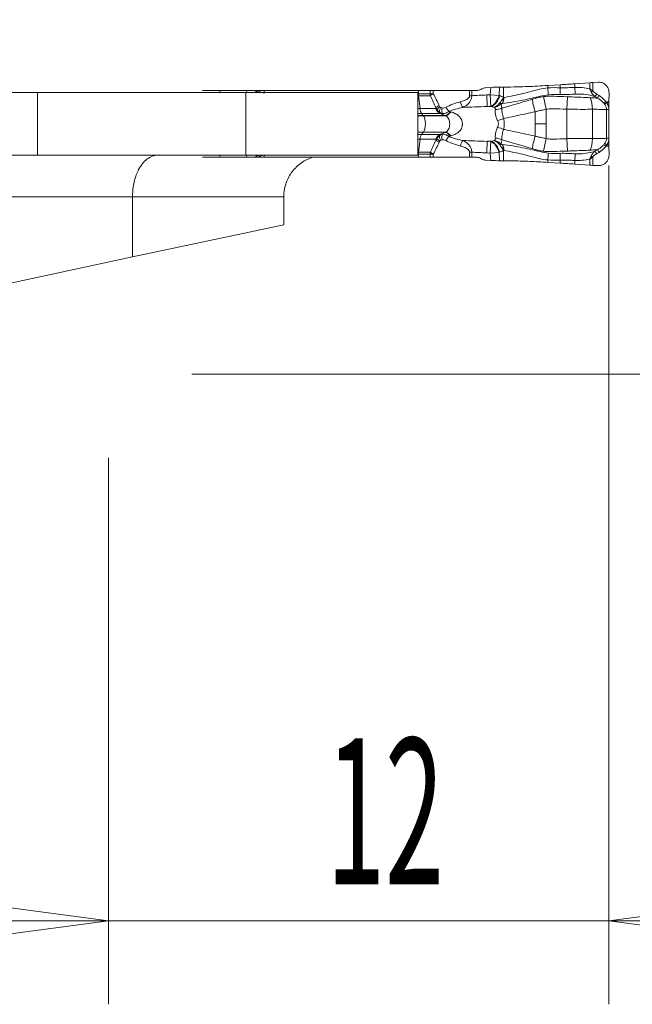
# Model space of a CAD drawing. Units: millimetres. Extents: x -111 to 55, y -52 to 32.
# Drawn here: x 14 to 28, y -19 to 5 of the extents above; entities that cross this region are included whole.
import ezdxf

# ---------------------------------------------------------------- set-up
doc = ezdxf.new("R2010")
doc.units = ezdxf.units.MM
doc.layers.get('0').update_dxf_attribs({"linetype": 'CONTINUOUS'})
for name, color, linetype in [('1', 4, 'CONTINUOUS'), ('2', 7, 'CONTINUOUS'), ('SK2', 7, 'CONTINUOUS')]:
    doc.layers.add(name, color=color, linetype=linetype)
doc.styles.add('iso_b_vert', font='simplex.shx')
doc.dimstyles.get("Standard").update_dxf_attribs({"dimtxt": 0.18, "dimasz": 0.18, "dimexe": 0.18, "dimexo": 0.0625, "dimgap": 0.09, "dimtad": 1, "dimzin": 0, "dimdsep": 52, "dimtxsty": 'Standard', "dimcen": 0.09, "dimadec": 0, "dimazin": 0, "dimtfac": 1, "dimtdec": 4, "dimtofl": 0, "dimtmove": 0, "dimatfit": 3, "dimfxl": 1, "dimtolj": 1, "dimtzin": 0, "dimarcsym": 0})

# ---------------------------------------------------------------- blocks, each defined once
blk = doc.blocks.new('DimnDraft3D1')
at = {"layer": '2', "lineweight": 13}
for p, q in [((53, -12.25), (53, 12.25)), ((52.582003, 6.674998), (53.417997, 6.675002)), ((53, 3.5), (52.582003, 6.674998)), ((53, 3.5), (53.417997, 6.675002)), ((29.9, 3.5), (55, 3.5)), ((17.9, -3.5), (55, -3.5)), ((53, -3.5), (52.582003, -6.675002)), ((53, -3.5), (53.417997, -6.674998)), ((53.417997, -6.674998), (52.582003, -6.675002))]:
    blk.add_line(p, q, dxfattribs=at)
at = {"layer": '2', "lineweight": 18, "insert": (52.125, 0.092105), "char_height": 3.5, "attachment_point": 7, "rotation": 90, "line_spacing_factor": 1.084337, "style": 'iso_b_vert'}
blk.add_mtext('\\W0.5404;7', dxfattribs=at)
blk = doc.blocks.new('_CLOSED')
at = {"lineweight": -2}
for p, q in [((-1, 0.166667), (0, 0)), ((-1, 0.166667), (-1, -0.166667)), ((0, 0), (-1, -0.166667)), ((0, 0), (-1, 0))]:
    blk.add_line(p, q, dxfattribs=at)
blk = doc.blocks.new('DimnDraft3D2')
at = {"layer": 'SK2', "lineweight": 13}
for p, q in [((-97.1, -1.5), (-97.1, 28.100049)), ((27.9, 5.5), (27.9, 28.100049)), ((-97.1, 26.100049), (-93.925002, 26.518045)), ((-93.925002, 26.518045), (-93.924998, 25.682052)), ((27.9, 26.100049), (24.724998, 26.518045)), ((24.725002, 25.682052), (24.724998, 26.518045)), ((-97.1, 26.100049), (27.9, 26.100049)), ((-97.1, 26.100049), (-93.924998, 25.682052)), ((27.9, 26.100049), (24.725002, 25.682052))]:
    blk.add_line(p, q, dxfattribs=at)
at = {"layer": 'SK2', "lineweight": 18, "insert": (-36.686184, 26.975049), "char_height": 3.5, "attachment_point": 7, "line_spacing_factor": 1.084337, "style": 'iso_b_vert'}
blk.add_mtext('\\W0.6217;125', dxfattribs=at)
blk = doc.blocks.new('DimnDraft3D4')
at = {"layer": '2', "lineweight": 13}
for p, q in [((27.9, 1.5), (27.9, -18.6)), ((15.9, -5.5), (15.9, -18.6)), ((15.9, -16.6), (12.724998, -16.182003)), ((12.725002, -17.017997), (12.724998, -16.182003)), ((27.9, -16.6), (31.074998, -16.182003)), ((31.074998, -16.182003), (31.075002, -17.017997)), ((36.65, -16.6), (7.15, -16.6)), ((15.9, -16.6), (12.725002, -17.017997)), ((27.9, -16.6), (31.075002, -17.017997))]:
    blk.add_line(p, q, dxfattribs=at)
at = {"layer": '2', "lineweight": 18, "insert": (21.121711, -15.725), "char_height": 3.5, "attachment_point": 7, "line_spacing_factor": 1.084337, "style": 'iso_b_vert'}
blk.add_mtext('\\W0.5321;12', dxfattribs=at)

msp = doc.modelspace()

# ---------------------------------------------------------------- linework, layer by layer
at = {"layer": '1', "lineweight": 18}
for p, q in [((24.848, 3.341), (24.825, 3.327)), ((25.065, 3.375), (24.936, 3.367)), ((25.373, 3.382), (25.278, 3.382)), ((26.734, 3.439), (26.434, 3.421)), ((27.44, 3.488), (27.081, 3.462)), ((27.643, 3.5), (27.511, 3.493)), ((1.719, 3.25), (14.191, 3.25)), ((1.719, 3.25), (14.191, 3.25)), ((19.191, 3.25), (14.191, 3.25)), ((19.191, 3.25), (14.191, 3.25)), ((18.566, 3.3), (18.15, 3.3)), ((19.226, 3.3), (18.566, 3.3)), ((23.316, 3.25), (19.191, 3.25)), ((23.316, 3.25), (19.191, 3.25)), ((19.396, 3.3), (19.226, 3.3)), ((19.632, 3.3), (19.447, 3.3)), ((23.33, 3.3), (19.632, 3.3)), ((23.316, 1.75), (23.316, 3.25)), ((23.316, 1.75), (23.316, 3.25)), ((23.611, 3.3), (23.33, 3.3)), ((23.687, 3.3), (23.611, 3.3)), ((23.687, 3.3), (24.558, 3.3)), ((24.61, 3.3), (24.558, 3.3)), ((24.61, 3.3), (24.724, 3.3)), ((27.9, 3.031), (27.902, 3.247)), ((27.9, 1.997), (27.9, 3.003)), ((27.902, 1.753), (27.9, 1.969)), ((14.191, 1.75), (5.6, 1.75)), ((14.191, 1.75), (5.6, 1.75)), ((19.191, 1.75), (14.191, 1.75)), ((19.191, 1.75), (14.191, 1.75)), ((18.15, 1.7), (18.566, 1.7)), ((18.566, 1.7), (19.226, 1.7)), ((23.316, 1.75), (19.191, 1.75)), ((23.316, 1.75), (19.191, 1.75)), ((19.226, 1.7), (19.396, 1.7)), ((19.447, 1.7), (19.632, 1.7)), ((19.632, 1.7), (23.33, 1.7)), ((23.33, 1.7), (23.611, 1.7)), ((23.611, 1.7), (23.687, 1.7)), ((24.558, 1.7), (23.687, 1.7)), ((24.558, 1.7), (24.61, 1.7)), ((24.724, 1.7), (24.61, 1.7)), ((24.825, 1.673), (24.848, 1.659)), ((24.936, 1.633), (25.065, 1.625)), ((25.278, 1.618), (25.373, 1.618)), ((26.434, 1.579), (26.734, 1.561)), ((27.081, 1.538), (27.44, 1.512)), ((27.511, 1.507), (27.643, 1.5)), ((16.474, 0.75), (16.474, -0.689)), ((16.474, 0.75), (16.474, -0.689)), ((20.1, 0.085), (20.1, 0.75)), ((20.1, 0.085), (20.1, 0.75)), ((20.1, 0.085), (16.474, -0.689)), ((20.1, 0.085), (16.474, -0.689)), ((16.474, -0.689), (10.8, -1.899)), ((16.474, -0.689), (10.8, -1.899))]:
    msp.add_line(p, q, dxfattribs=at)
at = {"layer": '1', "lineweight": 13}
for p, q in [((25.065, 3.375), (25.053, 3.2)), ((25.265, 3.185), (25.278, 3.382)), ((25.373, 3.138), (25.373, 3.382)), ((26.434, 3.364), (26.434, 3.421)), ((26.734, 3.367), (26.734, 3.439)), ((27.081, 3.375), (27.081, 3.462)), ((27.44, 3.488), (27.44, 3.344)), ((27.511, 3.293), (27.511, 3.493)), ((14.191, 3.25), (14.191, 1.75)), ((14.191, 3.25), (14.191, 1.75)), ((18.566, 3.25), (18.566, 3.3)), ((19.191, 1.75), (19.191, 3.25)), ((19.191, 1.75), (19.191, 3.25)), ((19.226, 3.3), (19.197, 3.25)), ((19.632, 3.25), (19.632, 3.3)), ((23.316, 3.225), (23.33, 3.225)), ((23.333, 3.176), (23.316, 3.176)), ((23.33, 3.3), (23.33, 3.225)), ((23.33, 3.225), (23.611, 3.225)), ((23.333, 3.176), (23.369, 2.868)), ((23.618, 3.176), (23.333, 3.176)), ((23.611, 3.3), (23.611, 3.225)), ((23.687, 3.225), (23.611, 3.225)), ((23.687, 3.225), (23.687, 3.3)), ((24.558, 3.3), (24.558, 3.176)), ((24.61, 3.176), (24.558, 3.176)), ((24.61, 3.176), (24.61, 3.3)), ((25.053, 3.2), (24.969, 3.195)), ((24.982, 2.917), (24.969, 3.195)), ((25.265, 3.185), (25.053, 3.2)), ((25.066, 2.921), (25.053, 3.2)), ((25.276, 3.181), (25.265, 3.185)), ((26.394, 2.85), (26.333, 3.155)), ((26.905, 3.151), (26.894, 2.853)), ((23.316, 2.868), (23.369, 2.868)), ((23.369, 2.868), (23.751, 2.868)), ((24.982, 2.917), (25.066, 2.921)), ((25.078, 2.917), (24.982, 2.917)), ((25.066, 2.921), (25.078, 2.917)), ((26.394, 2.85), (26.394, 2.5)), ((26.894, 2.853), (26.894, 2.147)), ((27.504, 2.852), (27.504, 2.148)), ((27.9, 3.031), (27.826, 3.031)), ((27.844, 2.845), (27.897, 2.845)), ((27.844, 2.845), (27.844, 2.155)), ((27.848, 3.003), (27.9, 3.003)), ((27.897, 2.155), (27.897, 2.845)), ((23.316, 2.751), (23.406, 2.751)), ((23.316, 2.701), (23.449, 2.701)), ((23.316, 2.697), (23.452, 2.697)), ((23.406, 2.751), (23.849, 2.751)), ((23.449, 2.701), (23.973, 2.701)), ((23.449, 2.701), (23.452, 2.697)), ((23.452, 2.697), (23.982, 2.697)), ((26.129, 2.793), (26.129, 2.5)), ((26.129, 2.207), (26.129, 2.5)), ((26.394, 2.15), (26.394, 2.5)), ((23.316, 2.303), (23.452, 2.303)), ((23.316, 2.299), (23.449, 2.299)), ((23.316, 2.249), (23.406, 2.249)), ((23.316, 2.132), (23.369, 2.132)), ((23.333, 1.824), (23.369, 2.132)), ((23.369, 2.132), (23.751, 2.132)), ((23.406, 2.249), (23.849, 2.249)), ((23.449, 2.299), (23.452, 2.303)), ((23.449, 2.299), (23.973, 2.299)), ((23.452, 2.303), (23.982, 2.303)), ((26.394, 2.15), (26.333, 1.845)), ((26.905, 1.849), (26.894, 2.147)), ((27.844, 2.155), (27.897, 2.155)), ((24.969, 1.805), (24.982, 2.083)), ((25.078, 2.083), (24.982, 2.083)), ((25.066, 2.079), (24.982, 2.083)), ((25.053, 1.8), (25.066, 2.079)), ((25.078, 2.083), (25.066, 2.079)), ((27.9, 1.969), (27.826, 1.969)), ((27.848, 1.997), (27.9, 1.997)), ((18.566, 1.75), (18.566, 1.7)), ((19.226, 1.7), (19.197, 1.75)), ((19.632, 1.75), (19.632, 1.7)), ((23.333, 1.824), (23.316, 1.824)), ((23.316, 1.775), (23.33, 1.775)), ((23.33, 1.7), (23.33, 1.775)), ((23.33, 1.775), (23.611, 1.775)), ((23.618, 1.824), (23.333, 1.824)), ((23.687, 1.775), (23.611, 1.775)), ((23.611, 1.775), (23.611, 1.7)), ((23.687, 1.7), (23.687, 1.775)), ((24.61, 1.824), (24.558, 1.824)), ((24.558, 1.824), (24.558, 1.7)), ((24.61, 1.7), (24.61, 1.824)), ((24.969, 1.805), (25.053, 1.8)), ((25.053, 1.8), (25.265, 1.815)), ((25.065, 1.625), (25.053, 1.8)), ((25.265, 1.815), (25.276, 1.819)), ((25.265, 1.815), (25.278, 1.618)), ((25.373, 1.862), (25.373, 1.618)), ((27.44, 1.512), (27.44, 1.656)), ((27.511, 1.707), (27.511, 1.507)), ((26.434, 1.636), (26.434, 1.579)), ((26.734, 1.633), (26.734, 1.561)), ((27.081, 1.625), (27.081, 1.538)), ((10.8, 0.75), (16.474, 0.75)), ((10.8, 0.75), (16.474, 0.75)), ((16.474, 0.75), (20.1, 0.75)), ((16.474, 0.75), (20.1, 0.75))]:
    msp.add_line(p, q, dxfattribs=at)
at = {"layer": '1', "lineweight": 18}
for centre, major_axis, ratio, start_param, end_param in [((24.724, 3.5), (0.201, 0), 0.992601, -1.570796, -1.043976), ((24.948, 3.167), (0.058, -0.192), 0.998032, 2.910776, -2.910776), ((27.949, 3.003), (0, 0.4), 0.121869, 1.501502, 1.570796), ((27.949, 1.997), (0, 0.4), 0.121869, 1.570796, 1.640091), ((24.724, 1.5), (-0.201, 0), 0.992601, -2.097617, -1.570796), ((24.948, 1.833), (0.058, 0.192), 0.998032, 2.910776, -2.910776)]:
    msp.add_ellipse(centre, major_axis=major_axis, ratio=ratio, start_param=start_param, end_param=end_param, dxfattribs=at)
at = {"layer": '1', "lineweight": 18, "extrusion": (0, 0, -1)}
for centre, major_axis, ratio, start_param, end_param in [((25.064, 3.356), (0.302, 0.019), 0.060635, -1.562784, -0.776166), ((27.481, 3.476), (0.24, 0.015), 0.061458, -1.741123, -1.445128), ((25.064, 1.644), (0.302, -0.019), 0.060635, 0.776166, 1.562784), ((27.481, 1.524), (0.24, -0.015), 0.061458, 1.445128, 1.741123)]:
    msp.add_ellipse(centre, major_axis=major_axis, ratio=ratio, start_param=start_param, end_param=end_param, dxfattribs=at)
at = {"layer": '1', "lineweight": 13}
for centre, major_axis, ratio, start_param, end_param in [((26.434, 3.381), (0.022, -0.239), 0.006427, -1.501279, -0.704839), ((26.734, 3.384), (-0.008, -0.24), 0.002272, 0.730981, 1.50102), ((27.123, 3.391), (0.006, -0.24), 0.175234, -1.506316, -0.750535), ((23.381, 3.225), (0, 0.15), 0.34202, 1.570796, 1.906772), ((23.739, 3.225), (0, 0.15), 0.848573, 1.570796, 1.906772), ((23.739, 3.225), (0.132, 0.07), 0.168583, 1.877489, 2.610183), ((27.274, 2.5), (-6.154, 0), 0.121869, -1.186824, -1.12303), ((25.053, 3.2), (-0.102, -0.282), 0.694069, 0.542728, 1.765945), ((25.064, 3.195), (-0.102, -0.282), 0.694069, 0.542728, 1.765945), ((25.202, 3.147), (-0.042, 0.236), 0.675324, -2.395437, -1.801293), ((25.209, 3.148), (0.031, -0.238), 0.697921, 0.776305, 1.430604), ((25.161, 3.153), (0.137, 0.267), 0.677974, -1.354873, -1.289745), ((26.191, 2.793), (-0.115, 0.383), 0.149521, 0.632305, 1.52609), ((27.341, 2.852), (0.012, -0.4), 0.406594, 1.559012, 2.323253), ((27.498, 3.3), (0.0768, 0.064), 0.131171, -1.982372, -1.521679), ((27.595, 3.224), (-0.0526, -0.085), 0.13982, 0.7378, 1.575887), ((27.652, 3.188), (-0.0532, -0.0847), 0.139782, 0.739654, 1.576848), ((23.434, 2.934), (0, 0.2), 0.34202, 1.906772, 2.725211), ((23.878, 2.938), (0.137, 0.062), 0.148534, 1.887609, 2.749627), ((23.922, 2.934), (0, 0.2), 0.909654, 1.906772, 2.725211), ((23.893, 2.913), (0.123, 0.086), 0.203946, 1.855065, 2.618742), ((23.915, 2.894), (0.072, 0.131), 0.303884, 1.736287, 2.719193), ((23.948, 2.883), (0.02, 0.149), 0.33919, 1.617487, 2.774002), ((24.045, 2.898), (0.072, -0.132), 0.304525, -1.734996, -0.89338), ((24.39, 3.03), (0.037, -0.145), 0.332441, -1.656127, -0.517495), ((25.152, 3.071), (-0.298, 0.037), 0.756445, 1.744808, 2.285285), ((27.814, 3.038), (-0.0833, -0.0553), 0.125168, 1.009019, 1.633848), ((27.836, 3.003), (-0.0846, -0.0533), 0.065248, 1.045868, 1.674131), ((23.683, 4.58), (0, 2), 0.34202, 2.725211, 2.792527), ((23.428, 2.5), (0, 0.21), 0.34202, -2.792527, -0.349066), ((23.942, 2.931), (-0.049, -0.194), 0.669878, -0.553929, -0.205864), ((24.068, 2.983), (0.112, 0.278), 0.394318, -2.996607, -2.16841), ((24.076, 2.979), (0.111, 0.279), 0.391057, -2.996724, -2.163309), ((25.194, 2.631), (-0.289, -0.082), 0.201316, 1.638391, 2.185913), ((25.194, 2.369), (0.289, -0.082), 0.201316, 0.95568, 1.503202), ((23.434, 2.066), (0, -0.2), 0.34202, -2.725211, -1.906772), ((23.683, 0.42), (0, -2), 0.34202, -2.792527, -2.725211), ((23.922, 2.066), (0, 0.2), 0.909654, 0.416382, 1.23482), ((23.893, 2.087), (-0.123, 0.086), 0.203946, 0.52285, 1.286528), ((23.915, 2.106), (-0.072, 0.131), 0.303884, 0.4224, 1.405305), ((23.942, 2.069), (-0.049, 0.194), 0.669878, 0.205864, 0.553929), ((23.948, 2.117), (-0.02, 0.149), 0.33919, 0.367591, 1.524106), ((24.068, 2.017), (-0.112, 0.278), 0.394318, -0.973182, -0.144985), ((24.076, 2.021), (-0.111, 0.279), 0.391057, -0.978283, -0.144868), ((24.045, 2.102), (0.072, 0.132), 0.304525, 0.89338, 1.734996), ((25.152, 1.929), (0.298, 0.037), 0.756445, 0.856307, 1.396785), ((26.191, 2.207), (-0.115, -0.383), 0.149521, -1.52609, -0.632305), ((27.341, 2.148), (0.012, 0.4), 0.406594, -2.323253, -1.559012), ((23.878, 2.062), (0.137, -0.062), 0.148534, -2.749627, -1.887609), ((24.39, 1.97), (0.037, 0.145), 0.332441, 0.517495, 1.656127), ((25.053, 1.8), (0.102, -0.282), 0.694069, 1.375647, 2.598864), ((25.064, 1.805), (0.102, -0.282), 0.694069, 1.375647, 2.598864), ((25.168, 1.869), (0.172, 0.168), 0.082052, 0.518299, 0.779656), ((25.202, 1.853), (0.042, 0.236), 0.675324, -1.3403, -0.746156), ((25.209, 1.852), (-0.031, -0.238), 0.697921, 1.710989, 2.365287), ((27.814, 1.962), (-0.0833, 0.0553), 0.125168, -1.633848, -1.009019), ((27.836, 1.997), (-0.0846, 0.0533), 0.065248, -1.674131, -1.045868), ((23.381, 1.775), (0, -0.15), 0.34202, -1.906772, -1.570796), ((23.739, 1.775), (0, 0.15), 0.848573, 1.23482, 1.570796), ((23.739, 1.775), (0.132, -0.07), 0.168583, -2.610183, -1.877489), ((27.274, 2.5), (-6.154, 0), 0.121869, 1.12303, 1.186824), ((25.161, 1.847), (-0.137, 0.267), 0.677974, -1.851847, -1.786719), ((26.434, 1.619), (0.022, 0.239), 0.006427, 0.704839, 1.501279), ((26.734, 1.616), (-0.008, 0.24), 0.002272, -1.50102, -0.730981), ((27.123, 1.609), (0.006, 0.24), 0.175234, 0.750535, 1.506316), ((27.498, 1.7), (0.0768, -0.064), 0.131171, 1.521679, 1.982372), ((27.595, 1.776), (-0.0526, 0.085), 0.13982, -1.575887, -0.7378), ((27.652, 1.812), (-0.0532, 0.0847), 0.139782, -1.576848, -0.739654)]:
    msp.add_ellipse(centre, major_axis=major_axis, ratio=ratio, start_param=start_param, end_param=end_param, dxfattribs=at)
at = {"layer": '1', "lineweight": 13, "extrusion": (0, 0, -1)}
for centre, major_axis, ratio, start_param, end_param in [((19.974, 3.37), (0.98, -0.302), 0.270086, 1.988076, 2.116392), ((19.974, 3.37), (0.999, -0.226), 0.206112, 1.873257, 2.079983), ((24.898, 2.485), (0.847, 0.196), 0.854591, -0.922001, -0.792533), ((24.922, 2.5), (1.242, 0), 0.483127, -2.415479, -2.060168), ((24.974, 2.5), (1.224, 0), 0.367758, -2.415479, -2.060168), ((27.274, 2.5), (6.118, 0), 0.073559, -2.060168, -1.954769), ((24.686, 2.5), (0.9, 0.04), 0.498193, -1.098323, -1.005258), ((24.974, 2.5), (1.224, 0), 0.367758, 2.060168, 2.415479), ((24.922, 2.5), (1.242, 0), 0.483127, 2.060168, 2.415479), ((27.274, 2.5), (6.118, 0), 0.073559, 1.954769, 2.060168), ((24.686, 2.5), (0.9, -0.04), 0.498193, 1.005258, 1.098323), ((19.974, 1.63), (0.98, 0.302), 0.270086, -2.116392, -1.988076), ((19.974, 1.63), (0.999, 0.226), 0.206112, -2.079983, -1.873257), ((24.898, 2.515), (0.847, -0.196), 0.854591, 0.792533, 0.922001)]:
    msp.add_ellipse(centre, major_axis=major_axis, ratio=ratio, start_param=start_param, end_param=end_param, dxfattribs=at)
at = {"layer": '1', "lineweight": 18}
for points, knots in [([(26.434, 3.421), (26.351, 3.416), (26.269, 3.411), (26.106, 3.403), (26.026, 3.399), (25.87, 3.393), (25.794, 3.39), (25.594, 3.384), (25.475, 3.382), (25.373, 3.382)], [0, 0, 0, 0, 0.209829, 0.209829, 0.41959, 0.41959, 0.628965, 0.628965, 1, 1, 1, 1]), ([(27.902, 3.247), (27.902, 3.275), (27.898, 3.304), (27.879, 3.358), (27.865, 3.384), (27.83, 3.429), (27.808, 3.448), (27.761, 3.478), (27.734, 3.489), (27.686, 3.499), (27.664, 3.501), (27.643, 3.5)], [0, 0, 0, 0, 0.21144, 0.21144, 0.422897, 0.422897, 0.633935, 0.633935, 0.8424, 0.8424, 1, 1, 1, 1]), ([(19.447, 3.3), (19.434, 3.3), (19.421, 3.3), (19.404, 3.3), (19.4, 3.3), (19.396, 3.3)], [0, 0, 0, 0, 0.756103, 0.756103, 1, 1, 1, 1]), ([(17.085, 1.75), (17.084, 1.75), (17.083, 1.75), (16.991, 1.749), (16.9, 1.717), (16.745, 1.596), (16.676, 1.512), (16.58, 1.329), (16.546, 1.239), (16.496, 1.043), (16.48, 0.934), (16.474, 0.8), (16.474, 0.775), (16.474, 0.75)], [0, 0, 0, 0, 0.003933, 0.003933, 0.304373, 0.304373, 0.571785, 0.571785, 0.763757, 0.763757, 0.956927, 0.956927, 1, 1, 1, 1]), ([(17.085, 1.75), (17.084, 1.75), (17.083, 1.75), (16.991, 1.749), (16.9, 1.717), (16.745, 1.596), (16.676, 1.512), (16.58, 1.329), (16.546, 1.239), (16.496, 1.043), (16.48, 0.934), (16.474, 0.8), (16.474, 0.775), (16.474, 0.75)], [0, 0, 0, 0, 0.003933, 0.003933, 0.304373, 0.304373, 0.571785, 0.571785, 0.763757, 0.763757, 0.956927, 0.956927, 1, 1, 1, 1]), ([(19.396, 1.7), (19.406, 1.7), (19.415, 1.7), (19.432, 1.7), (19.439, 1.7), (19.447, 1.7)], [0, 0, 0, 0, 0.57585, 0.57585, 1, 1, 1, 1]), ([(20.1, 0.75), (20.1, 0.853), (20.116, 0.958), (20.179, 1.152), (20.225, 1.244), (20.341, 1.409), (20.413, 1.483), (20.579, 1.61), (20.676, 1.662), (20.784, 1.699), (20.791, 1.701), (20.798, 1.703)], [0, 0, 0, 0, 0.234589, 0.234589, 0.468677, 0.468677, 0.712346, 0.712346, 0.980695, 0.980695, 1, 1, 1, 1]), ([(20.1, 0.75), (20.1, 0.853), (20.116, 0.958), (20.179, 1.152), (20.225, 1.244), (20.341, 1.409), (20.413, 1.483), (20.579, 1.61), (20.676, 1.662), (20.784, 1.699), (20.791, 1.701), (20.798, 1.703)], [0, 0, 0, 0, 0.234589, 0.234589, 0.468677, 0.468677, 0.712346, 0.712346, 0.980695, 0.980695, 1, 1, 1, 1]), ([(27.643, 1.5), (27.67, 1.499), (27.698, 1.502), (27.75, 1.518), (27.776, 1.53), (27.82, 1.562), (27.84, 1.582), (27.872, 1.628), (27.884, 1.654), (27.899, 1.704), (27.902, 1.729), (27.902, 1.753)], [0, 0, 0, 0, 0.203364, 0.203364, 0.406586, 0.406586, 0.611968, 0.611968, 0.820738, 0.820738, 1, 1, 1, 1]), ([(25.373, 1.618), (25.431, 1.618), (25.495, 1.617), (25.628, 1.615), (25.7, 1.613), (25.847, 1.608), (25.925, 1.605), (26.142, 1.596), (26.289, 1.588), (26.434, 1.579)], [0, 0, 0, 0, 0.209394, 0.209394, 0.418674, 0.418674, 0.627953, 0.627953, 1, 1, 1, 1])]:
    msp.add_open_spline(points, degree=3, knots=knots, dxfattribs=at)
at = {"layer": '1', "lineweight": 13}
for points, knots in [([(26.434, 3.364), (26.302, 3.35), (26.172, 3.316), (25.9, 3.244), (25.754, 3.209), (25.535, 3.162), (25.452, 3.146), (25.378, 3.136)], [0, 0, 0, 0, 0.334418, 0.334418, 0.734677, 0.734677, 1, 1, 1, 1]), ([(27.475, 3.266), (27.469, 3.28), (27.462, 3.295), (27.452, 3.316), (27.45, 3.322), (27.445, 3.331), (27.444, 3.334), (27.442, 3.338), (27.442, 3.34), (27.441, 3.342), (27.44, 3.343), (27.44, 3.344)], [0, 0, 0, 0, 0.565036, 0.565036, 0.802127, 0.802127, 0.909039, 0.909039, 0.963879, 0.963879, 1, 1, 1, 1]), ([(27.511, 3.293), (27.498, 3.302), (27.484, 3.312), (27.466, 3.325), (27.46, 3.329), (27.452, 3.335), (27.449, 3.337), (27.445, 3.34), (27.444, 3.341), (27.441, 3.343), (27.441, 3.343), (27.44, 3.344)], [0, 0, 0, 0, 0.550548, 0.550548, 0.792876, 0.792876, 0.904228, 0.904228, 0.964015, 0.964015, 1, 1, 1, 1]), ([(24.558, 3.176), (24.558, 3.174), (24.558, 3.173), (24.558, 3.165), (24.556, 3.158), (24.55, 3.145), (24.546, 3.139), (24.532, 3.12), (24.52, 3.11), (24.496, 3.092), (24.482, 3.084), (24.428, 3.056), (24.383, 3.041), (24.339, 3.03)], [0, 0, 0, 0, 0.016119, 0.016119, 0.08304, 0.08304, 0.164187, 0.164187, 0.329246, 0.329246, 0.492674, 0.492674, 1, 1, 1, 1]), ([(24.398, 2.897), (24.444, 2.918), (24.488, 2.946), (24.539, 2.998), (24.552, 3.013), (24.576, 3.048), (24.587, 3.068), (24.6, 3.103), (24.604, 3.116), (24.608, 3.142), (24.61, 3.154), (24.61, 3.17), (24.61, 3.173), (24.61, 3.176)], [0, 0, 0, 0, 0.447407, 0.447407, 0.605547, 0.605547, 0.784636, 0.784636, 0.885678, 0.885678, 0.977084, 0.977084, 1, 1, 1, 1]), ([(25.367, 3.12), (25.352, 3.098), (25.335, 3.074), (25.311, 3.042), (25.304, 3.033), (25.292, 3.017), (25.286, 3.01), (25.28, 3.002)], [0, 0, 0, 0, 0.597224, 0.597224, 0.806459, 0.806459, 1, 1, 1, 1]), ([(26.065, 3.092), (25.999, 3.073), (25.934, 3.054), (25.711, 2.989), (25.556, 2.943), (25.386, 2.893), (25.356, 2.885), (25.326, 2.876)], [0, 0, 0, 0, 0.244916, 0.244916, 0.864564, 0.864564, 1, 1, 1, 1]), ([(25.347, 2.993), (25.425, 3), (25.513, 3.012), (25.747, 3.052), (25.903, 3.084), (26.188, 3.148), (26.318, 3.183), (26.45, 3.199)], [0, 0, 0, 0, 0.271864, 0.271864, 0.680333, 0.680333, 1, 1, 1, 1]), ([(26.333, 3.155), (26.288, 3.149), (26.243, 3.142), (26.176, 3.126), (26.153, 3.119), (26.108, 3.105), (26.087, 3.099), (26.065, 3.092)], [0, 0, 0, 0, 0.491351, 0.491351, 0.753051, 0.753051, 1, 1, 1, 1]), ([(26.905, 3.151), (26.899, 3.151), (26.893, 3.151), (26.784, 3.155), (26.68, 3.158), (26.573, 3.163), (26.568, 3.163), (26.522, 3.165), (26.481, 3.165), (26.404, 3.162), (26.368, 3.16), (26.333, 3.155)], [0, 0, 0, 0, 0.03083, 0.03083, 0.572662, 0.572662, 0.596526, 0.596526, 0.811743, 0.811743, 1, 1, 1, 1]), ([(27.452, 3.129), (27.313, 3.135), (27.164, 3.141), (26.979, 3.148), (26.942, 3.149), (26.905, 3.151)], [0, 0, 0, 0, 0.802218, 0.802218, 1, 1, 1, 1]), ([(27.098, 3.215), (27.232, 3.221), (27.369, 3.21), (27.521, 3.168), (27.542, 3.162), (27.564, 3.156)], [0, 0, 0, 0, 0.860053, 0.860053, 1, 1, 1, 1]), ([(27.621, 3.12), (27.577, 3.122), (27.534, 3.123), (27.478, 3.127), (27.465, 3.128), (27.452, 3.129)], [0, 0, 0, 0, 0.776503, 0.776503, 1, 1, 1, 1]), ([(27.564, 3.156), (27.546, 3.171), (27.53, 3.187), (27.5, 3.223), (27.486, 3.243), (27.475, 3.266)], [0, 0, 0, 0, 0.484067, 0.484067, 1, 1, 1, 1]), ([(27.607, 3.217), (27.589, 3.228), (27.572, 3.239), (27.539, 3.264), (27.524, 3.278), (27.511, 3.293)], [0, 0, 0, 0, 0.502273, 0.502273, 1, 1, 1, 1]), ([(27.621, 3.12), (27.669, 3.095), (27.715, 3.064), (27.76, 3.017), (27.768, 3.009), (27.775, 3)], [0, 0, 0, 0, 0.828686, 0.828686, 1, 1, 1, 1]), ([(27.826, 3.031), (27.818, 3.042), (27.81, 3.053), (27.764, 3.11), (27.715, 3.149), (27.664, 3.181)], [0, 0, 0, 0, 0.176629, 0.176629, 1, 1, 1, 1]), ([(23.778, 2.851), (23.787, 2.831), (23.8, 2.813), (23.821, 2.793), (23.827, 2.788), (23.833, 2.783)], [0, 0, 0, 0, 0.74184, 0.74184, 1, 1, 1, 1]), ([(23.864, 2.894), (23.861, 2.895), (23.859, 2.897), (23.851, 2.902), (23.845, 2.907), (23.842, 2.913)], [0, 0, 0, 0, 0.300965, 0.300965, 1, 1, 1, 1]), ([(23.897, 2.883), (23.896, 2.883), (23.895, 2.883), (23.884, 2.885), (23.873, 2.889), (23.864, 2.894)], [0, 0, 0, 0, 0.084068, 0.084068, 1, 1, 1, 1]), ([(23.994, 2.898), (23.982, 2.892), (23.97, 2.888), (23.937, 2.881), (23.917, 2.88), (23.897, 2.883)], [0, 0, 0, 0, 0.392859, 0.392859, 1, 1, 1, 1]), ([(25.151, 2.9), (25.152, 2.9), (25.153, 2.901), (25.179, 2.912), (25.203, 2.927), (25.245, 2.962), (25.264, 2.981), (25.28, 3.002)], [0, 0, 0, 0, 0.021655, 0.021655, 0.549266, 0.549266, 1, 1, 1, 1]), ([(25.151, 2.9), (25.153, 2.9), (25.154, 2.9), (25.185, 2.907), (25.215, 2.917), (25.267, 2.945), (25.29, 2.961), (25.31, 2.979)], [0, 0, 0, 0, 0.020972, 0.020972, 0.549262, 0.549262, 1, 1, 1, 1]), ([(25.151, 2.9), (25.154, 2.897), (25.157, 2.895), (25.167, 2.884), (25.173, 2.874), (25.177, 2.856), (25.177, 2.849), (25.176, 2.842)], [0, 0, 0, 0, 0.167536, 0.167536, 0.701522, 0.701522, 1, 1, 1, 1]), ([(25.176, 2.842), (25.173, 2.813), (25.173, 2.779), (25.18, 2.735), (25.181, 2.728), (25.189, 2.683), (25.202, 2.642), (25.223, 2.594), (25.226, 2.586), (25.23, 2.579)], [0, 0, 0, 0, 0.418541, 0.418541, 0.495636, 0.495636, 0.919268, 0.919268, 1, 1, 1, 1]), ([(25.31, 2.979), (25.312, 2.98), (25.313, 2.981), (25.316, 2.984), (25.318, 2.985), (25.326, 2.989), (25.332, 2.991), (25.339, 2.992), (25.34, 2.992), (25.341, 2.992)], [0, 0, 0, 0, 0.140335, 0.140335, 0.313325, 0.313325, 0.854437, 0.854437, 1, 1, 1, 1]), ([(25.326, 2.876), (25.33, 2.908), (25.327, 2.937), (25.316, 2.968), (25.313, 2.973), (25.31, 2.979)], [0, 0, 0, 0, 0.807289, 0.807289, 1, 1, 1, 1]), ([(25.374, 2.631), (25.358, 2.677), (25.347, 2.723), (25.334, 2.797), (25.331, 2.827), (25.327, 2.861), (25.327, 2.869), (25.326, 2.876)], [0, 0, 0, 0, 0.491647, 0.491647, 0.875374, 0.875374, 1, 1, 1, 1]), ([(26.129, 2.793), (26.129, 2.793), (26.129, 2.793), (26.154, 2.799), (26.178, 2.805), (26.228, 2.816), (26.253, 2.822), (26.316, 2.836), (26.355, 2.844), (26.394, 2.85), (26.394, 2.85), (26.394, 2.85)], [0, 0, 0, 0, 0.00022, 0.00022, 0.28207, 0.28207, 0.563941, 0.563941, 0.99978, 0.99978, 1, 1, 1, 1]), ([(26.394, 2.85), (26.418, 2.854), (26.442, 2.858), (26.498, 2.862), (26.531, 2.864), (26.567, 2.864), (26.571, 2.864), (26.675, 2.863), (26.776, 2.858), (26.882, 2.854), (26.888, 2.854), (26.894, 2.853)], [0, 0, 0, 0, 0.144623, 0.144623, 0.340113, 0.340113, 0.361421, 0.361421, 0.965091, 0.965091, 1, 1, 1, 1]), ([(26.894, 2.853), (26.937, 2.852), (26.979, 2.852), (27.187, 2.849), (27.352, 2.849), (27.504, 2.852)], [0, 0, 0, 0, 0.202374, 0.202374, 1, 1, 1, 1]), ([(27.504, 2.852), (27.514, 2.852), (27.524, 2.853), (27.589, 2.852), (27.645, 2.85), (27.748, 2.848), (27.796, 2.846), (27.844, 2.845)], [0, 0, 0, 0, 0.088079, 0.088079, 0.576107, 0.576107, 1, 1, 1, 1]), ([(27.796, 2.972), (27.813, 2.95), (27.827, 2.926), (27.841, 2.882), (27.844, 2.863), (27.844, 2.845)], [0, 0, 0, 0, 0.595895, 0.595895, 1, 1, 1, 1]), ([(27.897, 2.845), (27.897, 2.868), (27.894, 2.891), (27.88, 2.945), (27.865, 2.976), (27.848, 3.003)], [0, 0, 0, 0, 0.412057, 0.412057, 1, 1, 1, 1]), ([(23.833, 2.783), (23.849, 2.771), (23.868, 2.761), (23.893, 2.752), (23.899, 2.75), (23.907, 2.748), (23.909, 2.748), (23.911, 2.747)], [0, 0, 0, 0, 0.709988, 0.709988, 0.922208, 0.922208, 1, 1, 1, 1]), ([(23.849, 2.751), (23.852, 2.751), (23.857, 2.75), (23.865, 2.749), (23.866, 2.748), (23.868, 2.748)], [0, 0, 0, 0, 0.779725, 0.779725, 1, 1, 1, 1]), ([(23.868, 2.748), (23.883, 2.74), (23.898, 2.733), (23.933, 2.717), (23.953, 2.709), (23.973, 2.701)], [0, 0, 0, 0, 0.441584, 0.441584, 1, 1, 1, 1]), ([(23.911, 2.747), (23.906, 2.746), (23.902, 2.746), (23.887, 2.745), (23.877, 2.746), (23.868, 2.748)], [0, 0, 0, 0, 0.317002, 0.317002, 1, 1, 1, 1]), ([(23.911, 2.747), (23.941, 2.747), (23.972, 2.752), (24.021, 2.773), (24.041, 2.785), (24.059, 2.799)], [0, 0, 0, 0, 0.594672, 0.594672, 1, 1, 1, 1]), ([(23.973, 2.701), (23.974, 2.7), (23.975, 2.7), (23.978, 2.699), (23.98, 2.698), (23.982, 2.697)], [0, 0, 0, 0, 0.333804, 0.333804, 1, 1, 1, 1]), ([(23.982, 2.697), (23.986, 2.696), (23.99, 2.694), (24.009, 2.684), (24.021, 2.674), (24.043, 2.649), (24.053, 2.633), (24.067, 2.599), (24.072, 2.582), (24.079, 2.542), (24.081, 2.52), (24.081, 2.475), (24.079, 2.452), (24.07, 2.41), (24.063, 2.391), (24.046, 2.355), (24.034, 2.339), (24.009, 2.316), (23.996, 2.309), (23.982, 2.303)], [0, 0, 0, 0, 0.029192, 0.029192, 0.136397, 0.136397, 0.265988, 0.265988, 0.377753, 0.377753, 0.504839, 0.504839, 0.632111, 0.632111, 0.762713, 0.762713, 0.902, 0.902, 1, 1, 1, 1]), ([(24.104, 2.788), (24.102, 2.788), (24.101, 2.788), (24.098, 2.789), (24.097, 2.789), (24.096, 2.79)], [0, 0, 0, 0, 0.666272, 0.666272, 1, 1, 1, 1]), ([(24.104, 2.212), (24.139, 2.221), (24.172, 2.232), (24.24, 2.263), (24.276, 2.286), (24.329, 2.339), (24.351, 2.368), (24.374, 2.421), (24.381, 2.444), (24.385, 2.477), (24.386, 2.486), (24.387, 2.522), (24.383, 2.549), (24.373, 2.58), (24.371, 2.586), (24.357, 2.62), (24.341, 2.645), (24.297, 2.695), (24.267, 2.719), (24.205, 2.755), (24.171, 2.769), (24.126, 2.782), (24.115, 2.785), (24.104, 2.788)], [0, 0, 0, 0, 0.120401, 0.120401, 0.267193, 0.267193, 0.387938, 0.387938, 0.46526, 0.46526, 0.495902, 0.495902, 0.581705, 0.581705, 0.603682, 0.603682, 0.705282, 0.705282, 0.836663, 0.836663, 0.962213, 0.962213, 1, 1, 1, 1]), ([(25.374, 2.631), (25.382, 2.633), (25.391, 2.634), (25.554, 2.667), (25.728, 2.704), (25.981, 2.76), (26.055, 2.776), (26.129, 2.793)], [0, 0, 0, 0, 0.037828, 0.037828, 0.727109, 0.727109, 1, 1, 1, 1]), ([(25.374, 2.369), (25.384, 2.411), (25.39, 2.454), (25.39, 2.543), (25.384, 2.588), (25.374, 2.631)], [0, 0, 0, 0, 0.491839, 0.491839, 1, 1, 1, 1]), ([(25.23, 2.421), (25.227, 2.416), (25.224, 2.41), (25.202, 2.36), (25.188, 2.315), (25.174, 2.23), (25.173, 2.19), (25.176, 2.158)], [0, 0, 0, 0, 0.060977, 0.060977, 0.525862, 0.525862, 1, 1, 1, 1]), ([(25.23, 2.579), (25.238, 2.562), (25.244, 2.545), (25.249, 2.518), (25.249, 2.508), (25.249, 2.48), (25.246, 2.462), (25.237, 2.436), (25.234, 2.429), (25.23, 2.421)], [0, 0, 0, 0, 0.335734, 0.335734, 0.507285, 0.507285, 0.847454, 0.847454, 1, 1, 1, 1]), ([(25.326, 2.124), (25.328, 2.153), (25.332, 2.189), (25.345, 2.268), (25.355, 2.31), (25.37, 2.358), (25.372, 2.364), (25.374, 2.369)], [0, 0, 0, 0, 0.488367, 0.488367, 0.942436, 0.942436, 1, 1, 1, 1]), ([(25.374, 2.369), (25.382, 2.367), (25.391, 2.366), (25.554, 2.333), (25.728, 2.296), (25.981, 2.24), (26.055, 2.224), (26.129, 2.207)], [0, 0, 0, 0, 0.037828, 0.037828, 0.727109, 0.727109, 1, 1, 1, 1]), ([(23.833, 2.217), (23.825, 2.211), (23.817, 2.204), (23.797, 2.182), (23.786, 2.166), (23.778, 2.149)], [0, 0, 0, 0, 0.344099, 0.344099, 1, 1, 1, 1]), ([(23.911, 2.253), (23.891, 2.248), (23.87, 2.24), (23.845, 2.226), (23.839, 2.222), (23.833, 2.217)], [0, 0, 0, 0, 0.735193, 0.735193, 1, 1, 1, 1]), ([(23.868, 2.252), (23.866, 2.252), (23.865, 2.251), (23.857, 2.25), (23.852, 2.249), (23.849, 2.249)], [0, 0, 0, 0, 0.220275, 0.220275, 1, 1, 1, 1]), ([(23.973, 2.299), (23.953, 2.291), (23.933, 2.283), (23.898, 2.267), (23.883, 2.26), (23.868, 2.252)], [0, 0, 0, 0, 0.558477, 0.558477, 1, 1, 1, 1]), ([(23.868, 2.252), (23.873, 2.253), (23.878, 2.254), (23.892, 2.255), (23.902, 2.254), (23.911, 2.253)], [0, 0, 0, 0, 0.357651, 0.357651, 1, 1, 1, 1]), ([(24.059, 2.201), (24.035, 2.22), (24.008, 2.234), (23.958, 2.25), (23.935, 2.253), (23.911, 2.253)], [0, 0, 0, 0, 0.543977, 0.543977, 1, 1, 1, 1]), ([(23.982, 2.303), (23.98, 2.302), (23.978, 2.301), (23.975, 2.3), (23.974, 2.3), (23.973, 2.299)], [0, 0, 0, 0, 0.666196, 0.666196, 1, 1, 1, 1]), ([(24.096, 2.21), (24.097, 2.211), (24.098, 2.211), (24.101, 2.212), (24.102, 2.212), (24.104, 2.212)], [0, 0, 0, 0, 0.333728, 0.333728, 1, 1, 1, 1]), ([(25.176, 2.158), (25.178, 2.144), (25.175, 2.131), (25.165, 2.113), (25.158, 2.106), (25.151, 2.1)], [0, 0, 0, 0, 0.579744, 0.579744, 1, 1, 1, 1]), ([(25.31, 2.021), (25.317, 2.033), (25.321, 2.046), (25.328, 2.08), (25.329, 2.101), (25.326, 2.124)], [0, 0, 0, 0, 0.429406, 0.429406, 1, 1, 1, 1]), ([(26.065, 1.908), (25.999, 1.927), (25.934, 1.946), (25.711, 2.011), (25.556, 2.057), (25.386, 2.107), (25.356, 2.115), (25.326, 2.124)], [0, 0, 0, 0, 0.244916, 0.244916, 0.864564, 0.864564, 1, 1, 1, 1]), ([(26.129, 2.207), (26.129, 2.207), (26.129, 2.207), (26.154, 2.201), (26.178, 2.195), (26.228, 2.184), (26.253, 2.178), (26.316, 2.164), (26.355, 2.156), (26.394, 2.15), (26.394, 2.15), (26.394, 2.15)], [0, 0, 0, 0, 0.00022, 0.00022, 0.28207, 0.28207, 0.563941, 0.563941, 0.99978, 0.99978, 1, 1, 1, 1]), ([(26.394, 2.15), (26.418, 2.146), (26.442, 2.142), (26.498, 2.138), (26.531, 2.136), (26.567, 2.136), (26.571, 2.136), (26.675, 2.137), (26.776, 2.142), (26.882, 2.146), (26.888, 2.146), (26.894, 2.147)], [0, 0, 0, 0, 0.144623, 0.144623, 0.340113, 0.340113, 0.361421, 0.361421, 0.965091, 0.965091, 1, 1, 1, 1]), ([(26.894, 2.147), (26.937, 2.148), (26.979, 2.148), (27.187, 2.151), (27.352, 2.151), (27.504, 2.148)], [0, 0, 0, 0, 0.202374, 0.202374, 1, 1, 1, 1]), ([(27.504, 2.148), (27.514, 2.148), (27.524, 2.147), (27.589, 2.148), (27.645, 2.15), (27.748, 2.152), (27.796, 2.154), (27.844, 2.155)], [0, 0, 0, 0, 0.088079, 0.088079, 0.576107, 0.576107, 1, 1, 1, 1]), ([(27.796, 2.028), (27.813, 2.05), (27.827, 2.074), (27.841, 2.118), (27.844, 2.137), (27.844, 2.155)], [0, 0, 0, 0, 0.595895, 0.595895, 1, 1, 1, 1]), ([(27.897, 2.155), (27.897, 2.132), (27.894, 2.109), (27.88, 2.055), (27.865, 2.024), (27.848, 1.997)], [0, 0, 0, 0, 0.412057, 0.412057, 1, 1, 1, 1]), ([(23.842, 2.087), (23.845, 2.092), (23.849, 2.097), (23.857, 2.102), (23.86, 2.104), (23.864, 2.106)], [0, 0, 0, 0, 0.607628, 0.607628, 1, 1, 1, 1]), ([(23.897, 2.117), (23.913, 2.119), (23.928, 2.119), (23.961, 2.115), (23.978, 2.11), (23.994, 2.102)], [0, 0, 0, 0, 0.468523, 0.468523, 1, 1, 1, 1]), ([(24.339, 1.97), (24.354, 1.966), (24.369, 1.962), (24.427, 1.943), (24.471, 1.926), (24.52, 1.89), (24.532, 1.88), (24.547, 1.86), (24.552, 1.852), (24.557, 1.838), (24.558, 1.831), (24.558, 1.824)], [0, 0, 0, 0, 0.17416, 0.17416, 0.671976, 0.671976, 0.838227, 0.838227, 0.929661, 0.929661, 1, 1, 1, 1]), ([(24.61, 1.824), (24.61, 1.837), (24.609, 1.851), (24.605, 1.879), (24.601, 1.895), (24.588, 1.931), (24.576, 1.952), (24.537, 2.01), (24.502, 2.041), (24.459, 2.07), (24.451, 2.075), (24.429, 2.088), (24.414, 2.096), (24.398, 2.103)], [0, 0, 0, 0, 0.097685, 0.097685, 0.212989, 0.212989, 0.39416, 0.39416, 0.774112, 0.774112, 0.851521, 0.851521, 1, 1, 1, 1]), ([(25.28, 1.998), (25.267, 2.015), (25.252, 2.031), (25.211, 2.068), (25.183, 2.087), (25.153, 2.099), (25.152, 2.1), (25.151, 2.1)], [0, 0, 0, 0, 0.365728, 0.365728, 0.978437, 0.978437, 1, 1, 1, 1]), ([(25.31, 2.021), (25.294, 2.036), (25.276, 2.049), (25.225, 2.079), (25.19, 2.092), (25.154, 2.1), (25.153, 2.1), (25.151, 2.1)], [0, 0, 0, 0, 0.365725, 0.365725, 0.979118, 0.979118, 1, 1, 1, 1]), ([(25.367, 1.88), (25.352, 1.902), (25.335, 1.926), (25.311, 1.958), (25.304, 1.967), (25.292, 1.983), (25.286, 1.99), (25.28, 1.998)], [0, 0, 0, 0, 0.597224, 0.597224, 0.806459, 0.806459, 1, 1, 1, 1]), ([(25.341, 2.008), (25.336, 2.008), (25.331, 2.01), (25.324, 2.012), (25.322, 2.013), (25.318, 2.015), (25.316, 2.016), (25.313, 2.019), (25.312, 2.02), (25.31, 2.021)], [0, 0, 0, 0, 0.538704, 0.538704, 0.684467, 0.684467, 0.858676, 0.858676, 1, 1, 1, 1]), ([(25.347, 2.007), (25.425, 2), (25.513, 1.988), (25.747, 1.948), (25.903, 1.916), (26.188, 1.852), (26.318, 1.817), (26.45, 1.801)], [0, 0, 0, 0, 0.271864, 0.271864, 0.680333, 0.680333, 1, 1, 1, 1]), ([(26.333, 1.845), (26.288, 1.851), (26.243, 1.858), (26.176, 1.874), (26.153, 1.881), (26.108, 1.895), (26.087, 1.901), (26.065, 1.908)], [0, 0, 0, 0, 0.491351, 0.491351, 0.753051, 0.753051, 1, 1, 1, 1]), ([(27.621, 1.88), (27.669, 1.905), (27.715, 1.936), (27.76, 1.983), (27.768, 1.991), (27.775, 2)], [0, 0, 0, 0, 0.828686, 0.828686, 1, 1, 1, 1]), ([(27.826, 1.969), (27.818, 1.958), (27.81, 1.947), (27.764, 1.89), (27.715, 1.851), (27.664, 1.819)], [0, 0, 0, 0, 0.176629, 0.176629, 1, 1, 1, 1]), ([(26.434, 1.636), (26.302, 1.65), (26.172, 1.684), (25.9, 1.756), (25.754, 1.791), (25.535, 1.838), (25.452, 1.854), (25.378, 1.864)], [0, 0, 0, 0, 0.334418, 0.334418, 0.734677, 0.734677, 1, 1, 1, 1]), ([(26.905, 1.849), (26.899, 1.849), (26.893, 1.849), (26.784, 1.845), (26.68, 1.842), (26.573, 1.837), (26.568, 1.837), (26.522, 1.835), (26.481, 1.835), (26.404, 1.838), (26.368, 1.84), (26.333, 1.845)], [0, 0, 0, 0, 0.03083, 0.03083, 0.572662, 0.572662, 0.596526, 0.596526, 0.811743, 0.811743, 1, 1, 1, 1]), ([(27.452, 1.871), (27.313, 1.865), (27.164, 1.859), (26.979, 1.852), (26.942, 1.851), (26.905, 1.849)], [0, 0, 0, 0, 0.802218, 0.802218, 1, 1, 1, 1]), ([(27.098, 1.785), (27.232, 1.779), (27.369, 1.79), (27.521, 1.832), (27.542, 1.838), (27.564, 1.844)], [0, 0, 0, 0, 0.860053, 0.860053, 1, 1, 1, 1]), ([(27.475, 1.734), (27.469, 1.72), (27.462, 1.705), (27.452, 1.684), (27.45, 1.678), (27.445, 1.669), (27.444, 1.666), (27.442, 1.662), (27.442, 1.66), (27.441, 1.658), (27.44, 1.657), (27.44, 1.656)], [0, 0, 0, 0, 0.565036, 0.565036, 0.802127, 0.802127, 0.909039, 0.909039, 0.963879, 0.963879, 1, 1, 1, 1]), ([(27.511, 1.707), (27.498, 1.698), (27.484, 1.688), (27.466, 1.675), (27.46, 1.671), (27.452, 1.665), (27.449, 1.663), (27.445, 1.66), (27.444, 1.659), (27.441, 1.657), (27.441, 1.657), (27.44, 1.656)], [0, 0, 0, 0, 0.550548, 0.550548, 0.792876, 0.792876, 0.904228, 0.904228, 0.964015, 0.964015, 1, 1, 1, 1]), ([(27.621, 1.88), (27.577, 1.878), (27.534, 1.877), (27.478, 1.873), (27.465, 1.872), (27.452, 1.871)], [0, 0, 0, 0, 0.776503, 0.776503, 1, 1, 1, 1]), ([(27.564, 1.844), (27.546, 1.829), (27.53, 1.813), (27.5, 1.777), (27.486, 1.757), (27.475, 1.734)], [0, 0, 0, 0, 0.484067, 0.484067, 1, 1, 1, 1]), ([(27.607, 1.783), (27.589, 1.772), (27.572, 1.761), (27.539, 1.736), (27.524, 1.722), (27.511, 1.707)], [0, 0, 0, 0, 0.502273, 0.502273, 1, 1, 1, 1])]:
    msp.add_open_spline(points, degree=3, knots=knots, dxfattribs=at)
for points in [[(26.734, 3.367), (26.634, 3.37), (26.533, 3.373), (26.434, 3.364)], [(27.081, 3.375), (26.967, 3.372), (26.85, 3.363), (26.734, 3.367)], [(27.44, 3.344), (27.322, 3.368), (27.201, 3.378), (27.081, 3.375)], [(23.618, 3.176), (23.664, 3.081), (23.707, 2.985), (23.748, 2.889)], [(23.827, 2.938), (23.783, 3.035), (23.737, 3.132), (23.687, 3.225)], [(25.378, 3.136), (25.374, 3.131), (25.371, 3.125), (25.367, 3.12)], [(25.378, 3.136), (25.376, 3.137), (25.375, 3.138), (25.373, 3.138)], [(26.45, 3.199), (26.542, 3.21), (26.635, 3.208), (26.728, 3.205)], [(26.728, 3.205), (26.852, 3.201), (26.977, 3.21), (27.098, 3.215)], [(27.564, 3.156), (27.583, 3.144), (27.602, 3.132), (27.621, 3.12)], [(27.664, 3.181), (27.645, 3.193), (27.626, 3.205), (27.607, 3.217)], [(23.748, 2.889), (23.757, 2.875), (23.767, 2.862), (23.778, 2.851)], [(23.748, 2.889), (23.749, 2.882), (23.75, 2.875), (23.751, 2.868)], [(23.778, 2.851), (23.768, 2.856), (23.759, 2.862), (23.751, 2.868)], [(23.842, 2.913), (23.836, 2.921), (23.831, 2.929), (23.827, 2.938)], [(25.28, 3.002), (25.292, 2.993), (25.302, 2.985), (25.31, 2.979)], [(25.341, 2.992), (25.343, 2.993), (25.345, 2.993), (25.347, 2.993)], [(27.775, 3), (27.782, 2.991), (27.789, 2.981), (27.796, 2.972)], [(27.848, 3.003), (27.841, 3.013), (27.833, 3.022), (27.826, 3.031)], [(24.096, 2.79), (24.083, 2.793), (24.071, 2.796), (24.059, 2.799)], [(26.129, 2.5), (26.217, 2.5), (26.306, 2.5), (26.394, 2.5)], [(23.778, 2.149), (23.767, 2.138), (23.757, 2.125), (23.748, 2.111)], [(23.751, 2.132), (23.75, 2.125), (23.749, 2.118), (23.748, 2.111)], [(23.751, 2.132), (23.759, 2.138), (23.768, 2.144), (23.778, 2.149)], [(24.059, 2.201), (24.071, 2.204), (24.083, 2.207), (24.096, 2.21)], [(23.748, 2.111), (23.707, 2.015), (23.664, 1.919), (23.618, 1.824)], [(23.687, 1.775), (23.737, 1.868), (23.783, 1.965), (23.827, 2.062)], [(23.827, 2.062), (23.831, 2.071), (23.836, 2.079), (23.842, 2.087)], [(23.864, 2.106), (23.874, 2.112), (23.886, 2.115), (23.897, 2.117)], [(25.347, 2.007), (25.345, 2.007), (25.343, 2.007), (25.341, 2.008)], [(27.775, 2), (27.782, 2.009), (27.789, 2.019), (27.796, 2.028)], [(27.848, 1.997), (27.841, 1.987), (27.833, 1.978), (27.826, 1.969)], [(25.378, 1.864), (25.374, 1.869), (25.371, 1.875), (25.367, 1.88)], [(25.373, 1.862), (25.375, 1.862), (25.376, 1.863), (25.378, 1.864)], [(26.45, 1.801), (26.542, 1.79), (26.635, 1.792), (26.728, 1.795)], [(26.728, 1.795), (26.852, 1.799), (26.977, 1.79), (27.098, 1.785)], [(27.44, 1.656), (27.322, 1.632), (27.201, 1.622), (27.081, 1.625)], [(27.564, 1.844), (27.583, 1.856), (27.602, 1.868), (27.621, 1.88)], [(27.664, 1.819), (27.645, 1.807), (27.626, 1.795), (27.607, 1.783)], [(26.734, 1.633), (26.634, 1.63), (26.533, 1.627), (26.434, 1.636)], [(27.081, 1.625), (26.967, 1.628), (26.85, 1.637), (26.734, 1.633)]]:
    msp.add_open_spline(points, degree=3, dxfattribs=at)
at = {"layer": '1', "lineweight": 18}
for points in [[(27.081, 3.462), (26.967, 3.454), (26.85, 3.446), (26.734, 3.439)], [(26.734, 1.561), (26.85, 1.554), (26.967, 1.546), (27.081, 1.538)]]:
    msp.add_open_spline(points, degree=3, dxfattribs=at)

# ---------------------------------------------------------------- dimensions: what is measured, and where the dimension line sits
at = {"layer": '2', "lineweight": 13}
dim = msp.add_linear_dim(base=(53, 3.5), p1=(17.9, -3.5), p2=(29.9, 3.5), angle=90, dimstyle='Standard', override={"dimtxt": 3.5, "dimasz": 3.175, "dimexe": 2, "dimexo": 2, "dimgap": 1.75, "dimtad": 1, "dimtih": 0, "dimtoh": 0, "dimdec": 1, "dimzin": 8, "dimpost": '<>', "dimtxsty": 'iso_b_vert', "dimblk1": 'CLOSED', "dimblk2": 'CLOSED', "dimsah": 1, "dimclrd": 2, "dimclre": 2, "dimclrt": 7, "dimtofl": 1, "dimtmove": 0}, dxfattribs=at)
dim.commit()
dim.dimension.update_dxf_attribs({"geometry": 'DimnDraft3D1', "text_midpoint": (53, -0.783)})
dim = msp.add_linear_dim(base=(15.9, -16.6), p1=(27.9, 1.5), p2=(15.9, -5.5), dimstyle='Standard', override={"dimtxt": 3.5, "dimasz": 3.175, "dimexe": 2, "dimexo": 2, "dimgap": 1.75, "dimtad": 1, "dimtih": 0, "dimdec": 1, "dimzin": 8, "dimpost": '<>', "dimtxsty": 'iso_b_vert', "dimblk1": 'CLOSED', "dimblk2": 'CLOSED', "dimsah": 1, "dimclrd": 2, "dimclre": 2, "dimclrt": 7, "dimtofl": 1, "dimtmove": 0}, dxfattribs=at)
dim.commit()
dim.dimension.update_dxf_attribs({"geometry": 'DimnDraft3D4', "text_midpoint": (20.247, -16.6)})
at = {"layer": 'SK2', "lineweight": 13}
dim = msp.add_linear_dim(base=(27.9, 26.1), p1=(-97.1, -1.5), p2=(27.9, 5.5), dimstyle='Standard', override={"dimtxt": 3.5, "dimasz": 3.175, "dimexe": 2, "dimexo": 2, "dimgap": 1.75, "dimtad": 1, "dimtih": 0, "dimdec": 1, "dimzin": 8, "dimpost": '<>', "dimtxsty": 'iso_b_vert', "dimblk1": 'CLOSED', "dimblk2": 'CLOSED', "dimsah": 1, "dimclrd": 2, "dimclre": 2, "dimclrt": 7, "dimtofl": 1, "dimtmove": 0}, dxfattribs=at)
dim.commit()
dim.dimension.update_dxf_attribs({"geometry": 'DimnDraft3D2', "text_midpoint": (-37.561, 26.1)})

doc.saveas('drawing.dxf')
